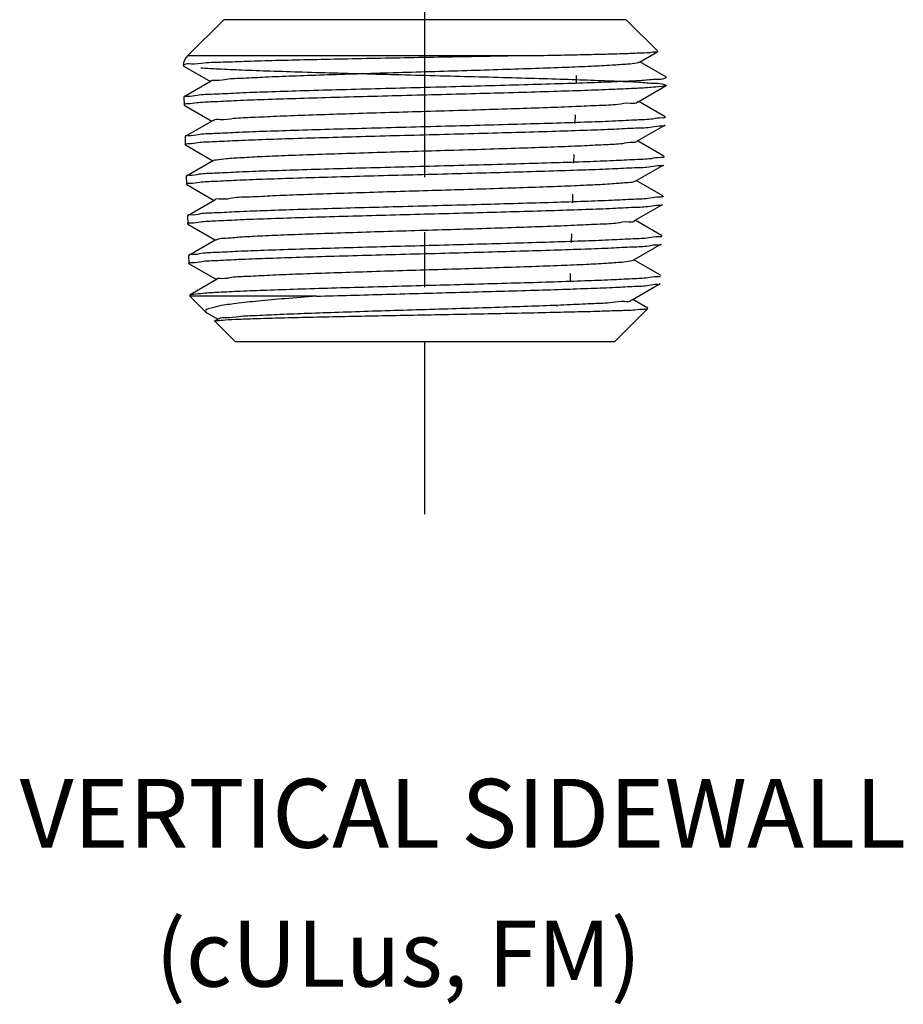
# Model space of a CAD drawing. Extents: x 22.23 to 24.02, y 14.99 to 18.7.
# Drawn here: x 22.42 to 24.02, y 14.99 to 16.78 of the extents above; entities that cross this region are included whole.
import ezdxf
from ezdxf.enums import TextEntityAlignment as Align

# ---------------------------------------------------------------- set-up
doc = ezdxf.new("R2010")
doc.units = 0
doc.header["$LTSCALE"] = 0.25
doc.header["$MEASUREMENT"] = 0
doc.linetypes.add('CENTER', pattern=[2, 1.25, -0.25, 0.25, -0.25])
doc.layers.get('0').update_dxf_attribs({"linetype": 'CONTINUOUS'})
doc.layers.add('03_AXES', color=7, linetype='CONTINUOUS')
doc.layers.add('CLINE', color=4, linetype='CENTER')
doc.styles.add('ROMAN', font='ROMANS', dxfattribs={"oblique": 15, "height": 0.1})

msp = doc.modelspace()

# ---------------------------------------------------------------- linework, layer by layer
at = {"layer": '03_AXES', "color": 7, "linetype": 'Continuous'}
for p, q in [((22.78911363029023, 16.77954516761698), (22.72378397819023, 16.71421551561698)), ((23.52011868089023, 16.77954516761698), (22.78911363029023, 16.77954516761698)), ((23.52011868089023, 16.77954516761698), (23.57751607179023, 16.72214777671698)), ((22.72378397819023, 16.71421551561698), (23.34563858349023, 16.71421551561698)), ((23.54409347849023, 16.70256973111698), (23.57739620069023, 16.72181920011698)), ((23.57739620069023, 16.72181920011698), (23.57751607179023, 16.72214777671698)), ((22.71518200069023, 16.69632721561698), (22.71556516499023, 16.69585640521698)), ((22.71556515229023, 16.69585627391698), (22.76522647309023, 16.66715247971698)), ((23.59324649119023, 16.67532293741698), (23.54510156519023, 16.70315245111698)), ((23.42952480262095, 16.67783344859334), (23.42907708712094, 16.67836014109334)), ((23.42952480192094, 16.67783342449334), (23.42908921762094, 16.66354081739334)), ((22.76623723839023, 16.66773680371698), (22.71708408059023, 16.63932425491698)), ((23.54189635119023, 16.63056649681698), (23.59281035639023, 16.65999454701698)), ((22.71663524809023, 16.63879622081698), (22.71708408059023, 16.63932425491698)), ((22.71663524809023, 16.63879622081698), (22.71707083229023, 16.62450361371698)), ((22.71752021839023, 16.62399327211698), (22.71707083229023, 16.62450361371698)), ((22.71752021839023, 16.62399327211698), (22.76741790329023, 16.59515253751698)), ((23.59104996429023, 16.60332557891698), (23.54291011899023, 16.63115250861698)), ((23.42688056022094, 16.60636278259334), (23.42733051612095, 16.60583342449334)), ((23.42733051612095, 16.60583342449334), (23.42689493192094, 16.59154081739334)), ((22.76843437909023, 16.59574017121698), (22.71928061869023, 16.56732690961698)), ((23.42644441942095, 16.59102919449334), (23.42689493192094, 16.59154081739334)), ((23.53969919169023, 16.55856322581698), (23.59061382349023, 16.58799199081698)), ((22.71928061869023, 16.56732690961698), (22.71882953379023, 16.56679622081698)), ((22.71882953379023, 16.56679622081698), (22.71926511799023, 16.55250361371698)), ((22.71971676259023, 16.55199070311698), (22.71926511799023, 16.55250361371698)), ((22.71971676259023, 16.55199070311698), (22.76960930129023, 16.52315259601698)), ((23.58885341489023, 16.53132824701698), (23.54071870479023, 16.55915256671698)), ((23.42468401082095, 16.53436545069334), (23.42513623042095, 16.53383342449334)), ((23.42513623042095, 16.53383342449334), (23.42470064622094, 16.51954081739334)), ((22.77063155219023, 16.52374357711698), (22.72147717949023, 16.49532959121698)), ((23.42424786382094, 16.51902661259334), (23.42470064622094, 16.51954081739334)), ((23.53750199949023, 16.48655991751698), (23.58841726789023, 16.51598940891698)), ((22.72147717949023, 16.49532959121698), (22.72102381949023, 16.49479622081698)), ((22.72102381949023, 16.49479622081698), (22.72145940369023, 16.48050361371698)), ((22.72191332959023, 16.47998810811698), (22.72145940369023, 16.48050361371698)), ((22.72191332959023, 16.47998810811698), (22.77180066619023, 16.45115265511698)), ((23.58665684259023, 16.45933094221698), (23.53852732329023, 16.48715262551698)), ((23.42248743852095, 16.46236814589334), (23.42294194472095, 16.46183342449334)), ((23.42294194472095, 16.46183342449334), (23.42250636052094, 16.44754081739334)), ((22.77282875819023, 16.45174702191698), (22.72367376329023, 16.42333230001698)), ((23.42205128532095, 16.44702400439334), (23.42250636052094, 16.44754081739334)), ((23.53530477399023, 16.41455657111698), (23.58622068939023, 16.44398680071698)), ((22.72367376329023, 16.42333230001698), (22.72321810519023, 16.42279622081698)), ((22.72321810519023, 16.42279622081698), (22.72365368939023, 16.40850361371698)), ((22.72410991979023, 16.40798548671698), (22.72365368939023, 16.40850361371698)), ((22.72410991979023, 16.40798548671698), (22.77399199769023, 16.37915271491698)), ((23.58446024719023, 16.38733366471698), (23.53633597499023, 16.41515268491698)), ((23.42029084312095, 16.39037086839334), (23.42074765902095, 16.38983342449334)), ((23.42074765902095, 16.38983342449334), (23.42031207482095, 16.37554081739334)), ((22.77502599769023, 16.37975050641698), (22.72587037049023, 16.35133503641698)), ((23.41985468342094, 16.37502136979334), (23.42031207482095, 16.37554081739334)), ((23.53310751469023, 16.34255318611698), (23.58402408749023, 16.37198416611698)), ((22.72587037049023, 16.35133503641698), (22.72541239089023, 16.35079622081698)), ((22.72541239089023, 16.35079622081698), (22.72584797509023, 16.33650361371698)), ((22.72630653339023, 16.33598283861698), (22.72584797509023, 16.33650361371698)), ((22.72630653339023, 16.33598283861698), (22.77618329519023, 16.30715277541698)), ((23.58226362819023, 16.31533641521698), (23.53414466039023, 16.34315274511698)), ((23.41809422412095, 16.31837361889334), (23.41855337332095, 16.31783342449334)), ((23.41855337332095, 16.31783342449334), (23.41811778912095, 16.30354081739334)), ((22.77722327129023, 16.30775403131698), (22.72806700149023, 16.27933780091698)), ((23.41765805792095, 16.30301870809334), (23.41811778912095, 16.30354081739334)), ((23.53091022089023, 16.27054976181698), (23.58182746199023, 16.29998150441698)), ((22.72760667779023, 16.27879618221698), (22.72806700149023, 16.27933780091698)), ((22.72760667659023, 16.27879622081698), (22.72766134219023, 16.27700250631698)), ((22.95743376689023, 16.27700250631698), (22.72766134219023, 16.27700250631698)), ((22.75671369519023, 16.24795015331698), (22.72766134219023, 16.27700250631698)), ((23.55936925439023, 16.25530314631698), (23.53195338019023, 16.27115280591698)), ((22.75671212609023, 16.24795172321698), (22.75850064549023, 16.24664166261698)), ((22.75850064549023, 16.24664166261698), (22.77837457329023, 16.23515282771698)), ((23.39533407562094, 16.25797222079334), (23.39519985032095, 16.25834034999334)), ((23.49961615559023, 16.19504769291698), (23.55950347969023, 16.25493501711698)), ((22.77295349909023, 16.23171034951698), (22.77309579149023, 16.23210079451698)), ((22.80961615559023, 16.19504769291698), (22.77295349909023, 16.23171034951698)), ((22.77942057959023, 16.23575759721698), (22.77309579149023, 16.23210079451698)), ((22.80961615559023, 16.19504769291698), (23.49961615559023, 16.19504769291698))]:
    msp.add_line(p, q, dxfattribs=at)
for centre, radius, start, end in [((22.74499718159023, 16.69300231211698), 0.03, 134.9999999989, 173.6464034784997), ((22.71897370689023, 16.62456217951698), 0.0019037757, 179.1379566462999, 181.7628687223), ((23.42537002372094, 16.60589246999334), 0.0019613814, 355.2895923003999, 358.2749052675998), ((22.72115378609023, 16.55256175851698), 0.001889563, 179.0964384742002, 181.7633603824001), ((23.42314893432095, 16.53389328919334), 0.0019881976, 355.3186011859, 358.2745616803999), ((22.72335464059023, 16.48056196301698), 0.0018961349, 179.0910501656998, 181.7634283439001), ((23.42095036102095, 16.46189341429334), 0.001992487, 355.3088571639997, 358.2746788696001), ((22.72554636179023, 16.40856189231698), 0.0018935694, 179.0697466485999, 181.7636774859998), ((23.41878009812094, 16.38989266639334), 0.0019684526, 355.2502446185997, 358.2753833286998), ((22.72774886819023, 16.33656214661698), 0.0019017941, 179.0670264661998, 181.7637145880999), ((23.39271362772094, 16.26059264339334), 0.0037058551, 314.1572776954, 315.0002764997997)]:
    msp.add_arc(centre, radius, start, end, dxfattribs=at)
for points, start_tangent, end_tangent in [([(23.34563858349023, 16.71421551561698), (23.28137806339023, 16.71304017291698), (23.21349152979023, 16.71182115291698), (23.14377167229023, 16.71055977751698), (23.07406683459023, 16.70925701581698), (23.00622694899023, 16.70791345291698), (22.94205194739023, 16.70652927491698), (22.88324525359023, 16.70510429701698), (22.83137219169023, 16.70363805421698), (22.78781390309023, 16.70212969711698), (22.75373043099023, 16.70057794101698), (22.73003128169023, 16.69898107461698), (22.71734953319023, 16.69733688991698), (22.71611335039023, 16.69583382841698)], (-0.9998264287600248, -0.01863095147798811), (-0.4681246428865752, -0.8836624461423697)), ([(23.34563858349023, 16.71421551561698), (23.39650114809023, 16.71520265781698), (23.44234581429023, 16.71618586071698), (23.48244433199023, 16.71716657581698), (23.51632081099023, 16.71815152711698), (23.54341231729023, 16.71914656891698), (23.56299904549023, 16.72015149351698), (23.57441621219023, 16.72115525491698), (23.57753005219023, 16.72162307941698)], (0.9998264287583322, 0.018630951568827), (0.8259669655883128, 0.5637185217436405)), ([(22.76603957729023, 16.66762524081698), (22.77450956329023, 16.66959168021698), (22.79427718199023, 16.67156992071698), (22.82476496969023, 16.67354816131698), (22.86506974779023, 16.67552640181698), (22.91399616569023, 16.67750464231698), (22.97009215259023, 16.67948288281698), (23.03169201249023, 16.68146112331698), (23.09696588489023, 16.68343936381698), (23.16397410209023, 16.68541760431698), (23.23072482759023, 16.68739584481698), (23.29523326429023, 16.68937408531698), (23.35558067119023, 16.69135232581698), (23.40997143469023, 16.69333056631698), (23.45678649589023, 16.69530880681698), (23.49463154579023, 16.69728704741698), (23.52237855199023, 16.69926528791698), (23.53919938159023, 16.70124352841698), (23.54402893239023, 16.70268995221698)], (-0.4915275344066162, 0.87086203437752), (0.8810464720263931, 0.4730297180197521)), ([(22.71675016679023, 16.63946643891698), (22.72273186199023, 16.64071950261698), (22.74096945849023, 16.64264280341698), (22.77083746529023, 16.64456603891698), (22.81149670499023, 16.64648913841698), (22.86180825719023, 16.64841220591698), (22.92036044919023, 16.65033524141698), (22.98550712349023, 16.65225816931698), (23.05541914559023, 16.65418100251698), (23.12813733199023, 16.65610385171698), (23.20161769669023, 16.65802666991698), (23.27379356169023, 16.65994938821698), (23.34263669499023, 16.66187198451698), (23.40621596719023, 16.66379454061698), (23.46274350109023, 16.66571701441698), (23.51063127519023, 16.66763942201698), (23.54853361839023, 16.66956179051698), (23.57538451059023, 16.67148415021698), (23.59042692549023, 16.67340644821698), (23.59316058459023, 16.67522497971698)], (0.3917722855785218, 0.9200622132511372), (0.62633007074393, 0.7795579789097817)), ([(22.74723971179023, 16.69208845071698), (22.77966803569023, 16.69021219851698), (22.82211599829023, 16.68833595031698), (22.87344864599023, 16.68645960431698), (22.93229064209023, 16.68458319821698), (22.99706501239023, 16.68270677791698), (23.06604000699023, 16.68083027901698), (23.13737210719023, 16.67895363851698), (23.20915021749023, 16.67707691391698), (23.27945089569023, 16.67520017471698), (23.34639282109023, 16.67332343391698), (23.40818790699023, 16.67144661541698), (23.46318218149023, 16.66956975001698), (23.50990564289023, 16.66769281091698), (23.54710893749023, 16.66581579291698), (23.57379796839023, 16.66393865071698), (23.58925854359023, 16.66206144211698), (23.59307852189023, 16.66018422261698), (23.58515781729023, 16.65830690391698), (23.56571014459023, 16.65642951631698), (23.53525767739023, 16.65455204051698), (23.49461846899023, 16.65267452381698), (23.44488107799023, 16.65079690151698), (23.38737852269023, 16.64891916961698), (23.32365433189023, 16.64704139511698), (23.25541902169023, 16.64516363601698), (23.18449823979023, 16.64328579951698), (23.11279102799023, 16.64140784751698), (23.04222151889023, 16.63952984981698), (22.97468161519023, 16.63765183871698), (22.91197677839023, 16.63577370081698), (22.85578870889023, 16.63389548581698), (22.80762439169023, 16.63201727441698), (22.76877149829023, 16.63013900851698), (22.74026863559023, 16.62826059231698), (22.72288018199023, 16.62638209671698), (22.71707083229023, 16.62450361371698)], (0.9976127234735946, -0.06905688932754851), (0.03046204718921386, -0.9995359241573272)), ([(22.76916180859023, 16.59522496301698), (22.77020337379023, 16.59639678141698), (22.78311792409023, 16.59837502191698), (22.80708235299023, 16.60035326241698), (22.84138756389023, 16.60233150301698), (22.88501677279023, 16.60430974351698), (22.93667564539023, 16.60628798401698), (22.99483069509023, 16.60826622451698), (23.05775480419023, 16.61024446501698), (23.12357851709023, 16.61222270551698), (23.19034558079023, 16.61420094601698), (23.25607108399023, 16.61617918651698), (23.31880046649023, 16.61815742701698), (23.37666764409023, 16.62013566751698), (23.42795052139023, 16.62211390801698), (23.47112224019023, 16.62409214851698), (23.50489663899023, 16.62607038911698), (23.52826656979023, 16.62804862961698), (23.54053393089023, 16.63002687011698), (23.54102330899023, 16.63093942111698)], (0.5779767095748936, 0.816053260019822), (0.3928184700749155, 0.9196160337706183)), ([(23.59149418459023, 16.60269419851698), (23.58560886039023, 16.60092132191698), (23.56817444349023, 16.59904362481698), (23.53945293889023, 16.59715406421698), (23.50051873729023, 16.59527388701698), (23.45180891779023, 16.59337594481698), (23.39438590949023, 16.59145937081698), (23.33056317569023, 16.58955069881698), (23.26297070549023, 16.58767135801698), (23.19227264799023, 16.58578632911698), (23.11982763149023, 16.58388156561698), (23.04858326419023, 16.58198282931698), (22.98086556149023, 16.58010139401698), (22.91712192659023, 16.57819751841698), (22.85980868759023, 16.57628913181698), (22.81117545269023, 16.57440247281698), (22.77188609909023, 16.57251821291698), (22.74258396679023, 16.57060605481698), (22.72470889899023, 16.56868979531698), (22.71895369999023, 16.56747543341698)], (-0.08247336474005013, -0.9965932691466739), (-0.4136282008115597, -0.9104458860873565)), ([(22.71926445809023, 16.55259155591698), (22.72502543179023, 16.55437891471698), (22.74232913359023, 16.55625920711698), (22.77092603269023, 16.55815128921698), (22.80971502479023, 16.56003243871698), (22.85826936569023, 16.56193084061698), (22.91554004959023, 16.56384774671698), (22.97922363139023, 16.56575666851698), (23.04668932999023, 16.56763597091698), (23.11743024229023, 16.56952479421698), (23.18989757379023, 16.57143206521698), (23.26112835669023, 16.57333173121698), (23.32880443759023, 16.57521268481698), (23.39248279209023, 16.57711455041698), (23.44972326129023, 16.57901938371698), (23.49831589199023, 16.58090175521698), (23.53768341529023, 16.58278505161698), (23.56708277519023, 16.58469607651698), (23.58506941439023, 16.58661119941698), (23.59091608049023, 16.58784904801698)], (0.01607776651402828, 0.9998707443584498), (0.4275205727899791, 0.9040056193638005)), ([(22.77062803949023, 16.52375017931698), (22.77612365289023, 16.52518012311698), (22.79337908259023, 16.52715836361698), (22.82138068659023, 16.52913660411698), (22.85929925319023, 16.53111484471698), (22.90601044599023, 16.53309308521698), (22.96012814149023, 16.53507132571698), (23.02004556139023, 16.53704956621698), (23.08398297879023, 16.53902780671698), (23.15004058089023, 16.54100604721698), (23.21625491949023, 16.54298428771698), (23.28065727129023, 16.54496252821698), (23.34133217289023, 16.54694076871698), (23.39647439059023, 16.54891900921698), (23.44444263119023, 16.55089724971698), (23.48380839419023, 16.55287549021698), (23.51339851259023, 16.55485373081698), (23.53233011529023, 16.55683197131698), (23.53994952129023, 16.55831784811698)], (0.882825313813928, 0.4697014640059574), (0.7000081164154368, 0.7141348870854248)), ([(23.58929990319023, 16.53069381881698), (23.58333465489023, 16.52890380881698), (23.56542032249023, 16.52698868811698), (23.53613931479023, 16.52507766501698), (23.49693037199023, 16.52319437001698), (23.44853356809023, 16.52131199981698), (23.39152384929023, 16.51940716761698), (23.32810225839023, 16.51750530281698), (23.26069911689023, 16.51562434961698), (23.18975567559023, 16.51372468401698), (23.11758072679023, 16.51181741311698), (23.04712527709023, 16.50992858931698), (22.97993188769023, 16.50804928651698), (22.91650540919023, 16.50614036401698), (22.85946599489023, 16.50422345701698), (22.81110778139023, 16.50232505381698), (22.77247553849023, 16.50044390271698), (22.74399427989023, 16.49855181881698), (22.72676064999023, 16.49667152421698), (22.72115543559023, 16.49548296671698)], (-0.08196293304541201, -0.9966353784642574), (-0.4303087497705924, -0.9026817710970294)), ([(23.32426020519023, 16.50310725971698), (23.38813532639023, 16.50501560561698), (23.44603841359023, 16.50694078881698), (23.49550711169023, 16.50885562101698), (23.53524452829023, 16.51075690281698), (23.56482185579023, 16.51268103631698), (23.58286380609023, 16.51460463201698), (23.58872047349023, 16.51584543841698)], (0.9995887508178585, 0.02867628355267412), (0.4289299236562658, 0.9033377666145871)), ([(22.72145874429023, 16.48059204231698), (22.72723550649023, 16.48238625971698), (22.74480026229023, 16.48429149181698), (22.77360669129023, 16.48619299051698), (22.81224924949023, 16.48806690051698), (22.85982402869023, 16.48993307771698), (22.91527576219023, 16.49180123201698), (22.97741618889023, 16.49367883821698), (23.04398350339023, 16.49554723571698), (23.11440390379023, 16.49743953671698), (23.18646486709023, 16.49934581341698), (23.25723616729023, 16.50124041331698), (23.32426020519023, 16.50310725971698)], (0.01617297248220442, 0.9998692089273927), (0.9995887508167492, 0.02867628359134218)), ([(23.30437451609023, 16.47374586991698), (23.36273234439023, 16.47572411041698), (23.41492056429023, 16.47770235091698), (23.45938550289023, 16.47968059141698), (23.49480263759023, 16.48165883191698), (23.52011605089023, 16.48363707241698), (23.53456991119023, 16.48561531301698), (23.53715801669023, 16.48701876831698)], (0.9994724241504142, 0.03247881406231853), (0.8001299932618179, 0.5998266365232903)), ([(22.77334691989023, 16.45185539501698), (22.77332322399023, 16.45198522431698), (22.78375949179023, 16.45396346481698), (22.80522584709023, 16.45594170531698), (22.83708750159023, 16.45791994581698), (22.87840037899023, 16.45989818631698), (22.92793908829023, 16.46187642691698), (22.98423327009023, 16.46385466741698), (23.04561123859023, 16.46583290791698), (23.11024962269023, 16.46781114841698), (23.17622753369023, 16.46978938891698), (23.24158364889023, 16.47176762941698), (23.30437451609023, 16.47374586991698)], (-0.2047194898942744, 0.978820683505119), (0.9994724241555282, 0.03247881390494359)), ([(23.32357251069023, 16.44539986691698), (23.25682016439023, 16.44353302171698), (23.18633582059023, 16.44163842301698), (23.11456711209023, 16.43973214731698), (23.04443237219023, 16.43783984711698), (22.97813514379023, 16.43597144991698), (22.91624690349023, 16.43409384381698), (22.86102026909023, 16.43222568921698), (22.81363867639023, 16.43035951151698), (22.77515310319023, 16.42848560081698), (22.74646378139023, 16.42658410141698), (22.72897053459023, 16.42467886821698), (22.72335079929023, 16.42348669471698)], (-0.9995853994712819, -0.02879286654429749), (-0.4313046519869274, -0.9022063495533801)), ([(22.72365304199023, 16.40859263491698), (22.72942396289023, 16.41039013011698), (22.74674037569023, 16.41228036211698), (22.77494817199023, 16.41416005211698), (22.81337928659023, 16.41604068071698), (22.86160213419023, 16.41794343791698), (22.91847603539023, 16.41986452371698), (22.98170351129023, 16.42177737201698), (23.04870967309023, 16.42366156191698), (23.11846885319023, 16.42554249861698), (23.18933319309023, 16.42742649241698), (23.25951520169023, 16.42931692341698), (23.32666445459023, 16.43120148851698), (23.39005667079023, 16.43311352421698), (23.44716487259023, 16.43503419271698), (23.49567480019023, 16.43693698281698), (23.53434575509023, 16.43881366501698), (23.56306668679023, 16.44070683791698), (23.58074668919023, 16.44261218531698), (23.58652193079023, 16.44384026661698)], (0.01654902756254018, 0.9998630554664646), (0.4374276559854452, 0.8992536048185067)), ([(23.58710557739023, 16.45869325611698), (23.58112920269023, 16.45689723981698), (23.56316011789023, 16.45497364471698), (23.53370241389023, 16.45304951151698), (23.49412581849023, 16.45114822961698), (23.44485741409023, 16.44923339721698), (23.38718885059023, 16.44730821351698), (23.32357251069023, 16.44539986691698)], (-0.08213442086445522, -0.9966212605143745), (-0.99958539946734, -0.02879286668114905)), ([(22.77529495489023, 16.37935385611698), (22.77828181959023, 16.38076856601698), (22.79305541049023, 16.38274680651698), (22.81858409499023, 16.38472504701698), (22.85411222979023, 16.38670328751698), (22.89858661409023, 16.38868152801698), (22.95068771039023, 16.39065976861698), (23.00886879429023, 16.39263800911698), (23.07140187239023, 16.39461624961698), (23.13642900399023, 16.39659449011698), (23.20201750279023, 16.39857273061698), (23.26621737859023, 16.40055097111698), (23.32711931229023, 16.40252921161698), (23.38291143909023, 16.40450745211698), (23.43193325249023, 16.40648569261698), (23.47272502479023, 16.40846393311698), (23.50407127359023, 16.41044217361698), (23.52503697959023, 16.41242041411698), (23.53499547649023, 16.41439865471698), (23.53497967349023, 16.41444816281698)], (0.8276680937327622, 0.5612178958450773), (-0.3163366862994441, 0.9486469843419559)), ([(23.58491119479023, 16.38669246711698), (23.57901190499023, 16.38490479481698), (23.56140369569023, 16.38299944961698), (23.53279955439023, 16.38110627841698), (23.49428595509023, 16.37922959761698), (23.44597350869023, 16.37732680901698), (23.38909786539023, 16.37540614171698), (23.32596385879023, 16.37349410681698), (23.25908817319023, 16.37160954211698), (23.18919214999023, 16.36971911141698), (23.11861662559023, 16.36783511741698), (23.04914181479023, 16.36595418041698), (22.98240885839023, 16.36406999001698), (22.91943924259023, 16.36215714121698), (22.86279734709023, 16.36023605451698), (22.81477127169023, 16.35833329591698), (22.77649704099023, 16.35645266561698), (22.74840447319023, 16.35457297371698), (22.73115889979023, 16.35268273961698), (22.72554735739023, 16.35149112941698)], (-0.08316588903953501, -0.9965357168211604), (-0.4351006778494526, -0.9003818079764534)), ([(22.72584732629023, 16.33659311301698), (22.73163876449023, 16.33839833531698), (22.74924615849023, 16.34031575181698), (22.77810917489023, 16.34222904591698), (22.81682243039023, 16.34411501721698), (22.86470413829023, 16.34600198821698), (22.92041978019023, 16.34788821111698), (22.98215232459023, 16.34976481021698), (23.04858449699023, 16.35164327271698), (23.11888331579023, 16.35354867701698), (23.19067453479023, 16.35546713901698), (23.26099804679023, 16.35737241291698), (23.32749004969023, 16.35925098211698), (23.38932996189023, 16.36112848151698), (23.44504067209023, 16.36301111111698), (23.49299726939023, 16.36489604911698), (23.53183349779023, 16.36678116431698), (23.56082802229023, 16.36869347171698), (23.57856808509023, 16.37060990321698), (23.58432542219023, 16.37183614911698)], (0.01659714043803109, 0.9998622579782078), (0.4408869556186646, 0.8975626398003125)), ([(22.77693327569023, 16.30762297611698), (22.78495640629023, 16.30955190771698), (22.80394851239023, 16.31153014821698), (22.83337320629023, 16.31350838871698), (22.87235891879023, 16.31548662921698), (22.91974952099023, 16.31746486971698), (22.97413860849023, 16.31944311031698), (23.03391123949023, 16.32142135081698), (23.09729188569023, 16.32339959131698), (23.16239717439023, 16.32537783181698), (23.22729185289023, 16.32735607231698), (23.29004631389023, 16.32933431281698), (23.34879397159023, 16.33131255331698), (23.40178678169023, 16.33329079381698), (23.44744725459023, 16.33526903431698), (23.48441541419023, 16.33724727481698), (23.51158930379023, 16.33922551531698), (23.52815783349023, 16.34120375581698), (23.53306596139023, 16.34263105041698)], (-0.4118201069114668, 0.911265164232359), (0.8822320551530195, 0.4708148265087664)), ([(22.72800155739023, 16.27945638381698), (22.73393946319023, 16.28078150921698), (22.75168537609023, 16.28267182811698), (22.78037604159023, 16.28456207191698), (22.81923235699023, 16.28645216311698), (22.86720241529023, 16.28834219391698), (22.92298548869023, 16.29023215861698), (22.98506780389023, 16.29212202921698), (23.05176657349023, 16.29401184261698), (23.12127543639023, 16.29590167751698), (23.19170719279023, 16.29779149301698), (23.26114744309023, 16.29968120241698), (23.32771027459023, 16.30157075951698), (23.38959247919023, 16.30346024991698), (23.44511502229023, 16.30534969361698), (23.49277021769023, 16.30723908121698), (23.53126380779023, 16.30912840591698), (23.55955118629023, 16.31101775591698), (23.57686139579023, 16.31290705851698), (23.58272277739023, 16.31479622081698)], (0.8755181882714437, 0.4831851632716895), (0.03046204718567811, 0.9995359241574351)), ([(22.95743376689023, 16.27700250631698), (23.01950320239023, 16.27881434601698), (23.08465862049023, 16.28061799081698), (23.15168843289023, 16.28242506551698), (23.21854410229023, 16.28422497551698), (23.28369199599023, 16.28602064391698), (23.34611208149023, 16.28782887181698), (23.40451172419023, 16.28966094941698), (23.45657817219023, 16.29149402771698), (23.50051958779023, 16.29330761531698), (23.53552209669023, 16.29510331251698), (23.56120713279023, 16.29689980851698), (23.57696327829023, 16.29870286511698), (23.58210718099023, 16.29982243701698)], (0.9995421018160763, 0.03025866317438607), (0.4943291396597284, 0.8692748136712999)), ([(22.95743376689023, 16.27700250631698), (22.90038639889023, 16.27259385111698), (22.85132983089023, 16.26817343481698), (22.81152216599023, 16.26374148661698), (22.78194999639023, 16.25929816831698), (22.76330077639023, 16.25484336851698), (22.75594703599023, 16.25037607681698), (22.75706080999023, 16.24826966661698)], (-0.9973680196817589, -0.07250540197865761), (0.6737836638025071, -0.7389286666471062)), ([(22.78017202529023, 16.23530068811698), (22.78097007369023, 16.23635700891698), (22.79329585409023, 16.23833524941698), (22.81636886859023, 16.24031348991698), (22.84950652559023, 16.24229173041698), (22.89172675719023, 16.24426997091698), (22.94177712409023, 16.24624821141698), (22.99817196769023, 16.24822645201698), (23.05923650969023, 16.25020469251698), (23.12315658849023, 16.25218293301698), (23.18803255539023, 16.25416117351698), (23.25193573129023, 16.25613941401698), (23.31296574339023, 16.25811765451698), (23.36930703889023, 16.26009589501698), (23.41928289549023, 16.26207413551698), (23.46140532039023, 16.26405237601698), (23.49441935399023, 16.26603061651698), (23.51734045939023, 16.26800885701698), (23.52948388199023, 16.26998709751698), (23.53011336889023, 16.27096323431698)], (0.5195380949345573, 0.8544472879656012), (0.4605717329444973, 0.8876224866532522)), ([(22.77700699009023, 16.23293981241698), (22.79169617209023, 16.23417850681698), (22.81649118449023, 16.23540913051698), (22.85038916299023, 16.23662576741698), (22.89335960529023, 16.23785830771698), (22.94432714199023, 16.23910112661698), (23.00124134949023, 16.24033703931698), (23.06185245449023, 16.24155425031698), (23.12557336549023, 16.24277548721698), (23.19022686419023, 16.24399185691698), (23.25405097389023, 16.24520314151698), (23.31569450649023, 16.24641646091698), (23.37416426929023, 16.24764724211698), (23.42707370639023, 16.24888228791698), (23.47226062789023, 16.25010438651698), (23.50864582829023, 16.25131188281698), (23.53575719189023, 16.25251750951698), (23.55292275739023, 16.25372749391698), (23.55946464289023, 16.25489674721698)], (0.9987002994321325, 0.05096775367003174), (0.7174334398583867, 0.696627059030126)), ([(22.77290253629023, 16.23235996211698), (22.77700699009023, 16.23293981241698)], (0.8016607407440817, 0.5977792709266945), (0.9987002996331545, 0.05096774973105452))]:
    msp.add_spline(points, degree=3, dxfattribs=dict(at, start_tangent=start_tangent, end_tangent=end_tangent))
at = {"layer": 'CLINE'}
msp.add_line((23.15461615559023, 15.88099536502558), (23.15461615559023, 18.70087841190435), dxfattribs=at)

# ---------------------------------------------------------------- texts
at = {"style": 'ROMAN', "oblique": 15}
msp.add_text('%%UVERTICAL SIDEWALL', height=0.125, dxfattribs=at).set_placement((23.22340411767735, 15.32121275184007), align=Align.MIDDLE)
at = {"insert": (22.66493186556832, 15.14246601308778), "char_height": 0.12, "width": 1.980886630719723, "attachment_point": 1, "style": 'ROMAN'}
msp.add_mtext('(cULus, FM)', dxfattribs=at)

doc.saveas('drawing.dxf')
